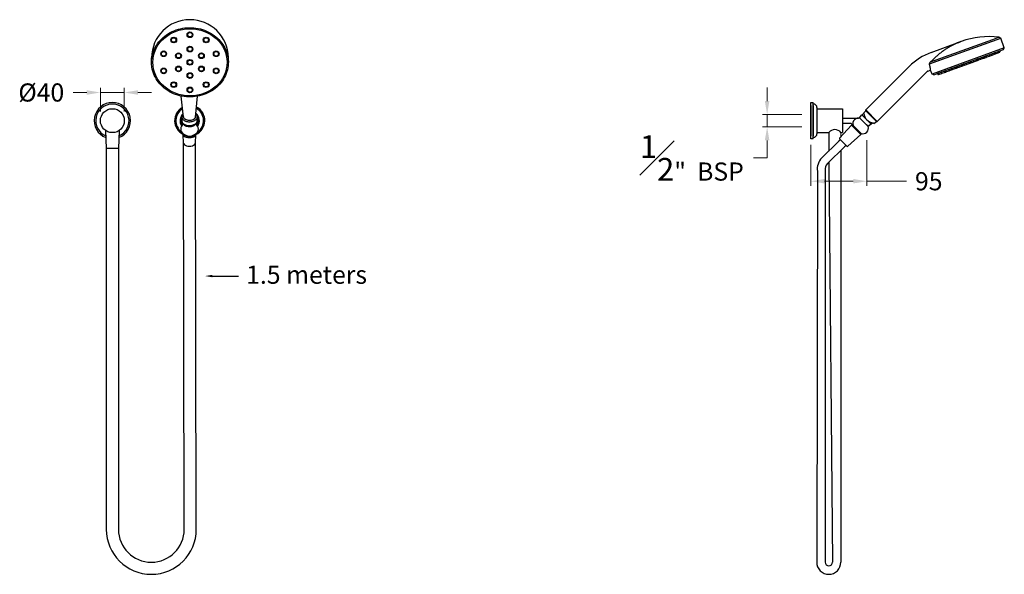
# Model space of a CAD drawing. Units: millimetres. Extents: x -1810 to 796, y 15150 to 17292.
# Drawn here: x -1810 to -183, y 15150 to 16066 of the extents above; entities that cross this region are included whole.
import ezdxf

# ---------------------------------------------------------------- set-up
doc = ezdxf.new("R2010")
doc.units = ezdxf.units.MM
doc.layers.add('Drawing Circle', color=7, linetype='Continuous', lineweight=30)
doc.styles.add('MANROPE', font='Montserrat-Regular.ttf', dxfattribs={"height": 12})
doc.styles.get("Standard").update_dxf_attribs({"font": 'arial.ttf'})
doc.dimstyles.new('800', dxfattribs={"dimtxt": 20, "dimasz": 20, "dimexe": 1.25, "dimexo": 20, "dimgap": 2, "dimtad": 0, "dimtih": 1, "dimtoh": 1, "dimtxsty": 'Standard', "dimcen": 0, "dimadec": 0, "dimazin": 0, "dimtfac": 1, "dimtmove": 0, "dimatfit": 3, "dimfxl": 0, "dimlwd": 9, "dimlwe": 9, "dimarcsym": 0})

# ---------------------------------------------------------------- blocks, each defined once
blk = doc.blocks.new('*D27')
at = {"color": 0, "lineweight": 9, "transparency": 16777216}
for p, q in [((-575.2, 15931.9), (-575.2, 15954.4)), ((-517.9, 15909.4), (-582.7, 15909.4)), ((-575.2, 15909.4), (-575.2, 15889.4)), ((-517.9, 15889.4), (-582.7, 15889.4)), ((-575.2, 15866.9), (-575.2, 15837.8)), ((-575.2, 15837.8), (-597.7, 15837.8))]:
    blk.add_line(p, q, dxfattribs=at)
at = {"color": 0, "transparency": 16777216}
for points in [[(-579, 15931.9), (-571.5, 15931.9), (-575.2, 15909.4)], [(-579, 15866.9), (-571.5, 15866.9), (-575.2, 15889.4)]]:
    blk.add_solid(points, dxfattribs=at)
at = {"layer": 'Defpoints', "color": 0, "transparency": 16777216}
for p in [(-575.2, 15909.4), (-502.9, 15909.4), (-502.9, 15889.4)]:
    blk.add_point(p, dxfattribs=at)
at = {"color": 0, "transparency": 16777216, "insert": (-699.6, 15837.8), "char_height": 22.5, "width": 323.15, "attachment_point": 5}
blk.add_mtext('{\\H1.66667x;\\S1#2;\\H0.8x;"  BSP}', dxfattribs=at)
blk = doc.blocks.new('*D28')
at = {"color": 0, "lineweight": 9, "transparency": 16777216}
for p, q in [((-1699.2, 15946), (-1721.7, 15946)), ((-1676.7, 15914.4), (-1676.7, 15953.5)), ((-1637.2, 15946), (-1676.7, 15946)), ((-1637.2, 15914.4), (-1637.2, 15953.5)), ((-1614.7, 15946), (-1592.2, 15946))]:
    blk.add_line(p, q, dxfattribs=at)
at = {"color": 0, "transparency": 16777216}
for points in [[(-1699.2, 15949.7), (-1699.2, 15942.2), (-1676.7, 15946)], [(-1614.7, 15949.7), (-1614.7, 15942.2), (-1637.2, 15946)]]:
    blk.add_solid(points, dxfattribs=at)
at = {"layer": 'Defpoints', "color": 0, "transparency": 16777216}
for p in [(-1676.7, 15946), (-1676.7, 15899.4), (-1637.2, 15899.4)]:
    blk.add_point(p, dxfattribs=at)
at = {"color": 0, "transparency": 16777216, "insert": (-1774.4, 15946), "char_height": 22.5, "attachment_point": 5}
blk.add_mtext('{\\H1.33333x;%%C40}', dxfattribs=at)
blk = doc.blocks.new('*D30')
at = {"color": 0, "lineweight": 9, "transparency": 16777216}
for p, q in [((-410.5, 15867.1), (-410.5, 15791.8)), ((-502.9, 15859.4), (-502.9, 15791.8)), ((-480.4, 15799.3), (-433, 15799.3)), ((-410.5, 15799.3), (-344.8, 15799.3))]:
    blk.add_line(p, q, dxfattribs=at)
at = {"color": 0, "transparency": 16777216}
for points in [[(-480.4, 15803.1), (-480.4, 15795.6), (-502.9, 15799.3)], [(-433, 15803.1), (-433, 15795.6), (-410.5, 15799.3)]]:
    blk.add_solid(points, dxfattribs=at)
at = {"layer": 'Defpoints', "color": 0, "transparency": 16777216}
for p in [(-410.5, 15882.1), (-502.9, 15874.4), (-502.9, 15799.3)]:
    blk.add_point(p, dxfattribs=at)
at = {"color": 0, "transparency": 16777216, "insert": (-308.2, 15799.3), "char_height": 22.5, "width": 15.054, "attachment_point": 5}
blk.add_mtext('{\\H1.33333x;95}', dxfattribs=at)

msp = doc.modelspace()

# ---------------------------------------------------------------- linework, layer by layer
for p, q in [((-307.2, 15993.103), (-189.302, 16036.014)), ((-304.147, 16012.187), (-261.183, 16027.824)), ((-302.327, 15994.877), (-189.302, 16036.014)), ((-274.069, 16023.134), (-261.183, 16027.824)), ((-231.87, 16022.818), (-267.469, 16009.861)), ((-231.87, 16022.818), (-267.469, 16009.861)), ((-203.069, 16033.301), (-231.87, 16022.818)), ((-203.069, 16033.301), (-231.87, 16022.818)), ((-192.069, 16037.304), (-203.069, 16033.301)), ((-192.069, 16037.304), (-203.069, 16033.301)), ((-192.069, 16037.304), (-189.302, 16036.014)), ((-192.069, 16037.304), (-189.302, 16036.014)), ((-183.396, 16019.789), (-189.302, 16036.014)), ((-183.396, 16019.789), (-189.302, 16036.014)), ((-183.396, 16019.789), (-302.654, 15976.383)), ((-183.396, 16019.789), (-302.654, 15976.383)), ((-299.888, 15975.093), (-184.686, 16017.023)), ((-299.888, 15975.093), (-184.686, 16017.023)), ((-267.469, 16009.861), (-296.269, 15999.379)), ((-267.469, 16009.861), (-296.269, 15999.379)), ((-207.975, 16007.972), (-207.606, 16006.958)), ((-207.975, 16007.972), (-207.606, 16006.958)), ((-207.936, 16007.986), (-207.567, 16006.972)), ((-207.936, 16007.986), (-207.567, 16006.972)), ((-207.928, 16006.266), (-207.889, 16006.281)), ((-207.928, 16006.266), (-207.889, 16006.281)), ((-207.72, 16008.065), (-207.351, 16007.051)), ((-207.72, 16008.065), (-207.351, 16007.051)), ((-206.659, 16006.728), (-203.722, 16007.797)), ((-206.659, 16006.728), (-203.722, 16007.797)), ((-204.783, 16009.134), (-204.414, 16008.12)), ((-204.783, 16009.134), (-204.414, 16008.12)), ((-203.722, 16007.797), (-199.666, 16009.274)), ((-203.722, 16007.797), (-199.666, 16009.274)), ((-199.712, 16010.979), (-199.343, 16009.965)), ((-199.712, 16010.979), (-199.343, 16009.965)), ((-199.482, 16011.063), (-199.112, 16010.049)), ((-199.482, 16011.063), (-199.112, 16010.049)), ((-199.025, 16011.23), (-198.656, 16010.216)), ((-199.025, 16011.23), (-198.656, 16010.216)), ((-198.421, 16009.727), (-197.964, 16009.893)), ((-198.421, 16009.727), (-197.964, 16009.893)), ((-197.964, 16009.893), (-193.908, 16011.369)), ((-197.964, 16009.893), (-193.908, 16011.369)), ((-193.954, 16013.075), (-193.585, 16012.061)), ((-193.954, 16013.075), (-193.585, 16012.061)), ((-193.908, 16011.369), (-191.015, 16012.422)), ((-193.908, 16011.369), (-191.015, 16012.422)), ((-191.062, 16014.128), (-190.693, 16013.114)), ((-191.062, 16014.128), (-190.693, 16013.114)), ((-184.686, 16017.023), (-183.396, 16019.789)), ((-184.686, 16017.023), (-183.396, 16019.789)), ((-1592.248, 15995.86), (-1592.248, 16003.515)), ((-1465.326, 15995.86), (-1465.326, 16003.969)), ((-296.269, 15999.379), (-305.779, 15995.917)), ((-305.775, 15995.919), (-305.779, 15995.917)), ((-296.269, 15999.379), (-298.715, 15998.488)), ((-254.061, 15991.198), (-253.692, 15990.184)), ((-254.061, 15991.198), (-253.692, 15990.184)), ((-254.015, 15989.492), (-251.797, 15990.299)), ((-254.015, 15989.492), (-251.797, 15990.299)), ((-251.844, 15992.005), (-251.475, 15990.991)), ((-251.844, 15992.005), (-251.475, 15990.991)), ((-251.797, 15990.299), (-251.289, 15990.484)), ((-251.797, 15990.299), (-251.289, 15990.484)), ((-251.335, 15992.19), (-250.966, 15991.176)), ((-251.335, 15992.19), (-250.966, 15991.176)), ((-249.88, 15992.72), (-249.511, 15991.706)), ((-249.88, 15992.72), (-249.511, 15991.706)), ((-248.819, 15991.383), (-246.023, 15992.401)), ((-248.819, 15991.383), (-246.023, 15992.401)), ((-247.084, 15993.738), (-246.714, 15992.724)), ((-247.084, 15993.738), (-246.714, 15992.724)), ((-246.023, 15992.401), (-241.966, 15993.877)), ((-246.023, 15992.401), (-241.966, 15993.877)), ((-242.013, 15995.583), (-241.644, 15994.569)), ((-242.013, 15995.583), (-241.644, 15994.569)), ((-241.966, 15993.877), (-239.788, 15994.67)), ((-241.966, 15993.877), (-239.788, 15994.67)), ((-239.835, 15996.376), (-239.466, 15995.362)), ((-239.835, 15996.376), (-239.466, 15995.362)), ((-239.788, 15994.67), (-239.253, 15994.865)), ((-239.788, 15994.67), (-239.253, 15994.865)), ((-239.498, 15996.498), (-239.129, 15995.484)), ((-239.498, 15996.498), (-239.129, 15995.484)), ((-238.438, 15995.162), (-236.721, 15995.787)), ((-238.438, 15995.162), (-236.721, 15995.787)), ((-237.781, 15997.123), (-237.412, 15996.109)), ((-237.781, 15997.123), (-237.412, 15996.109)), ((-236.721, 15995.787), (-233.821, 15996.842)), ((-236.721, 15995.787), (-233.821, 15996.842)), ((-234.882, 15998.179), (-234.513, 15997.165)), ((-234.882, 15998.179), (-234.513, 15997.165)), ((-233.821, 15996.842), (-229.765, 15998.319)), ((-233.821, 15996.842), (-229.765, 15998.319)), ((-229.811, 16000.024), (-229.442, 15999.01)), ((-229.811, 16000.024), (-229.442, 15999.01)), ((-229.765, 15998.319), (-227.753, 15999.051)), ((-229.765, 15998.319), (-227.753, 15999.051)), ((-227.799, 16000.756), (-227.43, 15999.742)), ((-227.799, 16000.756), (-227.43, 15999.742)), ((-227.753, 15999.051), (-226.066, 15999.665)), ((-227.753, 15999.051), (-226.066, 15999.665)), ((-226.868, 16001.095), (-226.499, 16000.081)), ((-226.868, 16001.095), (-226.499, 16000.081)), ((-226.066, 15999.665), (-225.808, 15999.759)), ((-226.066, 15999.665), (-225.808, 15999.759)), ((-225.808, 15999.759), (-222.232, 16001.06)), ((-225.808, 15999.759), (-222.232, 16001.06)), ((-223.293, 16002.397), (-222.924, 16001.383)), ((-223.293, 16002.397), (-222.924, 16001.383)), ((-222.232, 16001.06), (-218.176, 16002.536)), ((-222.232, 16001.06), (-218.176, 16002.536)), ((-218.223, 16004.242), (-217.853, 16003.228)), ((-218.223, 16004.242), (-217.853, 16003.228)), ((-218.176, 16002.536), (-216.87, 16003.012)), ((-218.176, 16002.536), (-216.87, 16003.012)), ((-216.916, 16004.718), (-216.547, 16003.704)), ((-216.916, 16004.718), (-216.547, 16003.704)), ((-216.87, 16003.012), (-213.911, 16004.089)), ((-216.87, 16003.012), (-213.911, 16004.089)), ((-213.957, 16005.795), (-213.588, 16004.78)), ((-213.957, 16005.795), (-213.588, 16004.78)), ((-213.911, 16004.089), (-212.26, 16004.69)), ((-213.911, 16004.089), (-212.26, 16004.69)), ((-213.321, 16006.026), (-212.951, 16005.012)), ((-213.321, 16006.026), (-212.951, 16005.012)), ((-213.045, 16006.126), (-212.676, 16005.112)), ((-213.045, 16006.126), (-212.676, 16005.112)), ((-212.26, 16004.69), (-211.985, 16004.79)), ((-212.26, 16004.69), (-211.985, 16004.79)), ((-211.985, 16004.79), (-207.928, 16006.266)), ((-211.985, 16004.79), (-207.928, 16006.266)), ((-412.29, 15917.294), (-340.656, 15988.928)), ((-412.29, 15917.294), (-340.656, 15988.928)), ((-393.213, 15898.216), (-310.288, 15981.141)), ((-393.213, 15898.216), (-310.288, 15981.141)), ((-309.519, 15981.521), (-305.107, 15983.126)), ((-309.519, 15981.521), (-305.107, 15983.126)), ((-309.519, 15981.521), (-305.107, 15983.126)), ((-309.519, 15981.521), (-305.107, 15983.126)), ((-302.654, 15976.383), (-305.109, 15983.126)), ((-302.654, 15976.383), (-305.109, 15983.126)), ((-299.888, 15975.093), (-302.654, 15976.383)), ((-299.888, 15975.093), (-302.654, 15976.383)), ((-293.45, 15976.861), (-293.081, 15975.847)), ((-293.45, 15976.861), (-293.081, 15975.847)), ((-292.39, 15975.525), (-290.702, 15976.139)), ((-292.39, 15975.525), (-290.702, 15976.139)), ((-291.763, 15977.476), (-291.394, 15976.462)), ((-291.763, 15977.476), (-291.394, 15976.462)), ((-290.702, 15976.139), (-286.646, 15977.616)), ((-290.702, 15976.139), (-286.646, 15977.616)), ((-287.114, 15979.168), (-286.745, 15978.154)), ((-287.114, 15979.168), (-286.745, 15978.154)), ((-286.646, 15977.616), (-286.053, 15977.831)), ((-286.646, 15977.616), (-286.053, 15977.831)), ((-286.053, 15977.831), (-281.997, 15979.308)), ((-286.053, 15977.831), (-281.997, 15979.308)), ((-282.043, 15981.013), (-281.674, 15979.999)), ((-282.043, 15981.013), (-281.674, 15979.999)), ((-281.997, 15979.308), (-280.66, 15979.794)), ((-281.997, 15979.308), (-280.66, 15979.794)), ((-281.721, 15981.131), (-281.352, 15980.117)), ((-281.721, 15981.131), (-281.352, 15980.117)), ((-280.66, 15979.794), (-278.735, 15980.495)), ((-280.66, 15979.794), (-278.735, 15980.495)), ((-279.796, 15981.831), (-279.427, 15980.817)), ((-279.796, 15981.831), (-279.427, 15980.817)), ((-278.735, 15980.495), (-274.679, 15981.971)), ((-278.735, 15980.495), (-274.679, 15981.971)), ((-274.725, 15983.677), (-274.356, 15982.663)), ((-274.725, 15983.677), (-274.356, 15982.663)), ((-274.679, 15981.971), (-271.152, 15983.255)), ((-274.679, 15981.971), (-271.152, 15983.255)), ((-271.199, 15984.96), (-270.83, 15983.946)), ((-271.199, 15984.96), (-270.83, 15983.946)), ((-271.152, 15983.255), (-269.208, 15983.962)), ((-271.152, 15983.255), (-269.208, 15983.962)), ((-270.269, 15985.299), (-269.9, 15984.285)), ((-270.269, 15985.299), (-269.9, 15984.285)), ((-269.208, 15983.962), (-265.152, 15985.439)), ((-269.208, 15983.962), (-265.152, 15985.439)), ((-265.199, 15987.144), (-264.829, 15986.13)), ((-265.199, 15987.144), (-264.829, 15986.13)), ((-265.152, 15985.439), (-262.605, 15986.366)), ((-265.152, 15985.439), (-262.605, 15986.366)), ((-262.651, 15988.071), (-262.282, 15987.057)), ((-262.651, 15988.071), (-262.282, 15987.057)), ((-262.605, 15986.366), (-261.695, 15986.697)), ((-262.605, 15986.366), (-261.695, 15986.697)), ((-261.742, 15988.403), (-261.373, 15987.388)), ((-261.742, 15988.403), (-261.373, 15987.388)), ((-261.269, 15988.574), (-260.9, 15987.56)), ((-261.269, 15988.574), (-260.9, 15987.56)), ((-261.072, 15988.646), (-260.703, 15987.632)), ((-261.072, 15988.646), (-260.703, 15987.632)), ((-260.209, 15987.238), (-260.011, 15987.31)), ((-260.209, 15987.238), (-260.011, 15987.31)), ((-260.011, 15987.31), (-258.071, 15988.016)), ((-260.011, 15987.31), (-258.071, 15988.016)), ((-259.132, 15989.352), (-258.763, 15988.338)), ((-259.132, 15989.352), (-258.763, 15988.338)), ((-258.071, 15988.016), (-254.015, 15989.492)), ((-258.071, 15988.016), (-254.015, 15989.492)), ((-1539.548, 15905.155), (-1543.035, 15940.027)), ((-1519.548, 15905.155), (-1516.091, 15939.723)), ((-502.857, 15929.443), (-499.357, 15929.443)), ((-502.857, 15869.443), (-502.857, 15929.443)), ((-499.357, 15869.443), (-499.357, 15929.443)), ((-499.357, 15926.943), (-498.857, 15926.943)), ((-393.213, 15898.216), (-355.873, 15935.557)), ((-1539.548, 15905.155), (-1540.148, 15911.155)), ((-1519.548, 15905.155), (-1518.948, 15911.155)), ((-502.857, 15924.443), (-502.857, 15874.443)), ((-502.857, 15909.443), (-502.857, 15889.443)), ((-499.357, 15924.443), (-499.357, 15874.443)), ((-499.357, 15876.514), (-499.357, 15922.371)), ((-492.857, 15920.943), (-492.857, 15877.943)), ((-422.583, 15904.253), (-418.765, 15908.92)), ((-422.583, 15904.253), (-418.765, 15908.92)), ((-422.583, 15904.253), (-418.765, 15908.92)), ((-422.583, 15904.253), (-418.765, 15908.92)), ((-418.765, 15908.92), (-411.269, 15901.424)), ((-418.765, 15908.92), (-411.269, 15901.424)), ((-418.591, 15908.746), (-412.252, 15915.729)), ((-415.922, 15911.734), (-415.71, 15911.522)), ((-393.213, 15898.216), (-412.29, 15917.294)), ((-412.29, 15915.767), (-412.29, 15917.294)), ((-393.213, 15898.216), (-412.29, 15917.294)), ((-412.29, 15915.767), (-412.29, 15917.294)), ((-412.29, 15915.767), (-394.739, 15898.216)), ((-412.29, 15915.767), (-394.739, 15898.216)), ((-1542.282, 15905.741), (-1542.282, 15899.547)), ((-1516.814, 15905.741), (-1516.814, 15899.547)), ((-422.583, 15904.253), (-415.512, 15897.182)), ((-422.583, 15904.253), (-415.512, 15897.182)), ((-408.441, 15890.111), (-415.512, 15897.182)), ((-408.441, 15890.111), (-415.512, 15897.182)), ((-403.774, 15893.929), (-411.269, 15901.424)), ((-403.774, 15893.929), (-411.269, 15901.424)), ((-408.441, 15890.111), (-401.293, 15895.959)), ((-408.441, 15890.111), (-403.774, 15893.929)), ((-408.441, 15890.111), (-403.774, 15893.929)), ((-399.97, 15895.781), (-398.795, 15894.607)), ((-399.97, 15895.781), (-399.757, 15895.569)), ((-398.822, 15894.582), (-394.777, 15898.254)), ((-394.739, 15898.216), (-393.213, 15898.216)), ((-394.739, 15898.216), (-393.213, 15898.216)), ((-1668.373, 15883.34), (-1666.938, 15853.443)), ((-1645.502, 15883.34), (-1646.938, 15853.443)), ((-1539.003, 15877.389), (-1540.002, 15876.6)), ((-1539.247, 15862.014), (-1540.002, 15876.6)), ((-1520.093, 15877.232), (-1519.094, 15876.6)), ((-1519.848, 15862.014), (-1519.094, 15876.6)), ((-473.357, 15879.693), (-473.357, 15849.029)), ((-455.463, 15870.665), (-436.018, 15892.232)), ((-442.028, 15857.23), (-420.462, 15876.676)), ((-436.018, 15892.232), (-428.24, 15884.454)), ((-433.367, 15891.937), (-436.018, 15892.232)), ((-420.462, 15876.676), (-428.24, 15884.454)), ((-420.727, 15879.062), (-420.462, 15876.676)), ((-499.357, 15869.443), (-502.857, 15869.443)), ((-499.357, 15871.943), (-498.857, 15871.943)), ((-454.049, 15867.837), (-456.524, 15865.362)), ((-455.463, 15869.251), (-449.453, 15863.241)), ((-443.443, 15857.23), (-449.453, 15863.241)), ((-1646.938, 15853.443), (-1666.938, 15853.443)), ((-453.357, 15850.323), (-453.357, 15169.584)), ((-444.857, 15858.644), (-447.332, 15856.169)), ((-473.357, 15830.918), (-467.296, 15169.584))]:
    msp.add_line(p, q)
at = {"color": 7}
for p, q in [((-492.857, 15919.193), (-450.857, 15919.193)), ((-492.857, 15919.193), (-492.857, 15879.693)), ((-450.857, 15919.193), (-450.857, 15879.693)), ((-450.857, 15903.693), (-424.04, 15903.693)), ((-450.857, 15895.193), (-436.857, 15895.193)), ((-436.857, 15895.193), (-419.887, 15878.222)), ((-421.602, 15903.272), (-408.22, 15889.889)), ((-421.602, 15903.272), (-408.22, 15889.889)), ((-492.857, 15879.693), (-473.357, 15879.693)), ((-492.857, 15879.693), (-473.357, 15879.693)), ((-453.357, 15879.693), (-450.857, 15879.693))]:
    msp.add_line(p, q, dxfattribs=at)
at = {"flags": 128}
for points in [[(-269.033, 16024.096), (-269.415, 16023.897), (-269.797, 16023.696), (-270.18, 16023.493), (-270.561, 16023.289), (-270.943, 16023.083), (-271.324, 16022.876), (-271.704, 16022.667), (-272.083, 16022.458), (-272.46, 16022.247), (-272.836, 16022.036), (-273.21, 16021.824), (-273.583, 16021.612), (-273.953, 16021.399), (-274.32, 16021.186), (-274.686, 16020.973), (-275.048, 16020.759), (-275.407, 16020.546), (-275.763, 16020.333), (-276.116, 16020.121), (-276.47, 16019.906), (-276.824, 16019.689), (-277.18, 16019.47), (-277.537, 16019.249), (-278.652, 16018.551)], [(-269.033, 16024.096), (-269.415, 16023.897), (-269.797, 16023.696), (-270.18, 16023.493), (-270.561, 16023.289), (-270.943, 16023.083), (-271.324, 16022.876), (-271.704, 16022.667), (-272.083, 16022.458), (-272.46, 16022.247), (-272.836, 16022.036), (-273.21, 16021.824), (-273.583, 16021.612), (-273.953, 16021.399), (-274.32, 16021.186), (-274.686, 16020.973), (-275.048, 16020.759), (-275.407, 16020.546), (-275.763, 16020.333), (-276.116, 16020.121), (-276.47, 16019.906), (-276.824, 16019.689), (-277.18, 16019.47), (-277.537, 16019.249), (-277.895, 16019.025)], [(-261.183, 16027.824), (-261.257, 16027.791), (-261.46, 16027.702), (-261.728, 16027.585), (-262.036, 16027.449), (-262.364, 16027.304), (-262.698, 16027.155), (-263.025, 16027.008), (-263.35, 16026.861), (-263.681, 16026.709), (-264.018, 16026.554), (-264.36, 16026.396), (-264.706, 16026.234), (-265.056, 16026.069), (-265.409, 16025.901), (-265.765, 16025.73), (-266.123, 16025.557), (-266.484, 16025.381), (-266.845, 16025.203), (-267.209, 16025.023), (-267.573, 16024.841), (-267.938, 16024.657), (-268.303, 16024.472), (-268.668, 16024.284), (-269.033, 16024.096)], [(-261.183, 16027.824), (-261.257, 16027.791), (-261.46, 16027.702), (-261.728, 16027.585), (-262.036, 16027.449), (-262.364, 16027.304), (-262.698, 16027.155), (-263.025, 16027.008), (-263.35, 16026.861), (-263.681, 16026.709), (-264.018, 16026.554), (-264.36, 16026.396), (-264.706, 16026.234), (-265.056, 16026.069), (-265.409, 16025.901), (-265.765, 16025.73), (-266.123, 16025.557), (-266.484, 16025.381), (-266.845, 16025.203), (-267.209, 16025.023), (-267.573, 16024.841), (-267.938, 16024.657), (-268.303, 16024.472), (-268.668, 16024.284), (-269.033, 16024.096)], [(-277.895, 16019.025), (-279.126, 16018.242), (-280.363, 16017.437), (-281.602, 16016.609), (-282.842, 16015.76), (-284.082, 16014.89), (-285.32, 16014), (-286.554, 16013.092), (-287.783, 16012.166), (-289.006, 16011.223), (-290.22, 16010.265), (-291.426, 16009.292), (-292.62, 16008.305), (-293.804, 16007.307), (-294.974, 16006.298), (-296.13, 16005.28), (-297.271, 16004.255), (-298.395, 16003.224), (-299.502, 16002.188), (-300.59, 16001.149), (-301.659, 16000.11), (-302.707, 15999.071), (-303.734, 15998.034), (-304.752, 15996.989), (-305.775, 15995.919)], [(-307.2, 15993.103), (-307.14, 15993.219), (-307.08, 15993.336), (-307.021, 15993.452), (-306.961, 15993.568), (-306.902, 15993.685), (-306.842, 15993.802), (-306.783, 15993.918), (-306.723, 15994.035), (-306.664, 15994.152), (-306.604, 15994.27), (-306.545, 15994.387), (-306.486, 15994.504), (-306.427, 15994.622), (-306.367, 15994.739), (-306.308, 15994.857), (-306.249, 15994.974), (-306.19, 15995.092), (-306.131, 15995.21), (-306.072, 15995.328), (-306.014, 15995.445), (-305.955, 15995.563), (-305.896, 15995.681), (-305.838, 15995.799), (-305.779, 15995.917)], [(-305.107, 15983.126), (-305.106, 15983.148), (-305.109, 15983.21), (-305.119, 15983.313), (-305.135, 15983.456), (-305.157, 15983.64), (-305.186, 15983.864), (-305.222, 15984.129), (-305.265, 15984.434), (-305.317, 15984.777), (-305.375, 15985.154), (-305.442, 15985.562), (-305.516, 15985.997), (-305.599, 15986.458), (-305.688, 15986.939), (-305.787, 15987.442), (-305.896, 15987.978), (-306.017, 15988.544), (-306.15, 15989.138), (-306.295, 15989.756), (-306.452, 15990.395), (-306.621, 15991.053), (-306.803, 15991.726), (-306.996, 15992.411), (-307.2, 15993.103)]]:
    msp.add_lwpolyline(points, dxfattribs=at)
for points in [[(-277.895, 16019.025), (-278.674, 16018.53)], [(-305.107, 15983.126), (-305.106, 15983.148), (-305.109, 15983.21), (-305.119, 15983.313), (-305.135, 15983.456), (-305.157, 15983.64), (-305.186, 15983.864), (-305.222, 15984.129), (-305.265, 15984.434), (-305.317, 15984.777), (-305.375, 15985.154), (-305.442, 15985.562), (-305.516, 15985.997), (-305.599, 15986.458), (-305.688, 15986.939), (-305.787, 15987.442), (-305.896, 15987.978), (-306.017, 15988.544), (-306.15, 15989.138), (-306.295, 15989.756), (-306.452, 15990.395), (-306.525, 15990.679)], [(-1491.581, 15642.566), (-1448.302, 15642.453)]]:
    msp.add_lwpolyline(points)
for points in [[(-1666.938, 15853.443), (-1666.938, 15223.938, 1), (-1518.23, 15223.938), (-1519.848, 15862.014)], [(-1646.938, 15853.443), (-1646.938, 15223.938, 0.99979706), (-1538.23, 15223.916), (-1539.248, 15862.024)], [(-456.524, 15865.362), (-484.78, 15837.947, 0.24161658), (-492.257, 15815.856), (-493.357, 15169.584)], [(-447.473, 15856.033), (-475.729, 15828.618, 0.25843603), (-479.258, 15816.989), (-479.258, 15169.584)]]:
    msp.add_lwpolyline(points, format="xyb")
for centre, radius in [((-1528.787, 16041.489), 4.718), ((-1528.787, 16041.489), 3.718), ((-1555.607, 16032.775), 4.718), ((-1555.607, 16032.775), 3.718), ((-1501.967, 16032.775), 4.718), ((-1501.967, 16032.775), 3.718), ((-1572.183, 16009.96), 4.718), ((-1572.183, 16009.96), 3.718), ((-1547.708, 16006.784), 4.718), ((-1547.708, 16006.784), 3.718), ((-1528.787, 16017.708), 4.718), ((-1528.787, 16017.708), 3.718), ((-1509.866, 16006.784), 4.718), ((-1509.866, 16006.784), 3.718), ((-1485.391, 16009.96), 4.718), ((-1485.391, 16009.96), 3.718), ((-1528.787, 15995.86), 4.718), ((-1528.787, 15995.86), 3.718), ((-1572.183, 15981.759), 4.718), ((-1572.183, 15981.759), 3.718), ((-1547.708, 15984.935), 4.718), ((-1547.708, 15984.935), 3.718), ((-1528.787, 15974.011), 4.718), ((-1528.787, 15974.011), 3.718), ((-1509.866, 15984.935), 4.718), ((-1509.866, 15984.935), 3.718), ((-1485.391, 15981.759), 4.718), ((-1485.391, 15981.759), 3.718), ((-1555.607, 15958.945), 4.718), ((-1555.607, 15958.945), 3.718), ((-1501.967, 15958.945), 4.718), ((-1501.967, 15958.945), 3.718), ((-1528.787, 15950.23), 4.718), ((-1528.787, 15950.23), 3.718), ((-1656.938, 15899.443), 19.75)]:
    msp.add_circle(centre, radius)
for centre, radius, start, end in [((-1528.784, 16002.884), 63.467, 0.979737, 179.430578), ((-209.486, 15905.452), 132.845, 109.993163, 112.907543), ((-209.486, 15905.452), 132.845, 109.993163, 112.907543), ((-209.456, 15905.463), 132.845, 109.982101, 110.071597), ((-209.456, 15905.463), 132.845, 109.982101, 110.071597), ((-209.378, 15905.491), 132.845, 109.977875, 110.027348), ((-209.378, 15905.491), 132.845, 109.977875, 110.027348), ((-209.282, 15905.527), 132.845, 109.972652, 110.022125), ((-209.282, 15905.527), 132.845, 109.972652, 110.022125), ((-209.204, 15905.555), 132.845, 109.928403, 110.017899), ((-209.204, 15905.555), 132.845, 109.928403, 110.017899), ((-209.174, 15905.566), 132.845, 82.601775, 110.006837), ((-209.174, 15905.566), 132.845, 82.601775, 110.006837), ((-269.945, 15918.217), 100, 110, 135), ((-213.828, 16005.842), 0.54, 20, 110), ((-213.828, 16005.842), 0.54, 20, 110), ((-213.45, 16005.979), 0.54, 131.83522, 200), ((-213.45, 16005.979), 0.54, 131.83522, 200), ((-213.552, 16005.942), 0.54, 20, 110), ((-213.552, 16005.942), 0.54, 20, 110), ((-207.468, 16008.157), 0.54, 110, 200), ((-207.468, 16008.157), 0.54, 110, 200), ((-208.227, 16007.88), 0.54, 20, 61.529979), ((-208.227, 16007.88), 0.54, 20, 61.529979), ((-207.429, 16008.171), 0.54, 161.930328, 200), ((-207.429, 16008.171), 0.54, 161.930328, 200), ((-208.113, 16006.773), 0.54, 290, 20), ((-208.113, 16006.773), 0.54, 290, 20), ((-208.074, 16006.788), 0.54, 290, 20), ((-208.074, 16006.788), 0.54, 290, 20), ((-206.844, 16007.235), 0.54, 200, 290), ((-206.844, 16007.235), 0.54, 200, 290), ((-205.29, 16008.949), 0.54, 20, 110), ((-205.29, 16008.949), 0.54, 20, 110), ((-203.907, 16008.304), 0.54, 200, 290), ((-203.907, 16008.304), 0.54, 200, 290), ((-199.205, 16011.164), 0.54, 110, 200), ((-199.205, 16011.164), 0.54, 110, 200), ((-199.989, 16010.879), 0.54, 20, 59.439199), ((-199.989, 16010.879), 0.54, 20, 59.439199), ((-199.85, 16009.781), 0.54, 290, 20), ((-199.85, 16009.781), 0.54, 290, 20), ((-199.532, 16011.045), 0.54, 20, 91.229733), ((-199.532, 16011.045), 0.54, 20, 91.229733), ((-198.605, 16010.234), 0.54, 200, 290), ((-198.605, 16010.234), 0.54, 200, 290), ((-198.149, 16010.4), 0.54, 200, 290), ((-198.149, 16010.4), 0.54, 200, 290), ((-193.447, 16013.26), 0.54, 110, 200), ((-193.447, 16013.26), 0.54, 110, 200), ((-194.092, 16011.876), 0.54, 290, 20), ((-194.092, 16011.876), 0.54, 290, 20), ((-190.555, 16014.312), 0.54, 110, 200), ((-190.555, 16014.312), 0.54, 110, 200), ((-191.2, 16012.929), 0.54, 290, 20), ((-191.2, 16012.929), 0.54, 290, 20), ((-253.554, 15991.383), 0.54, 110, 200), ((-253.554, 15991.383), 0.54, 110, 200), ((-254.199, 15989.999), 0.54, 290, 20), ((-254.199, 15989.999), 0.54, 290, 20), ((-251.337, 15992.19), 0.54, 110, 200), ((-251.337, 15992.19), 0.54, 110, 200), ((-251.982, 15990.806), 0.54, 290, 20), ((-251.982, 15990.806), 0.54, 290, 20), ((-250.828, 15992.375), 0.54, 110, 200), ((-250.828, 15992.375), 0.54, 110, 200), ((-251.473, 15990.991), 0.54, 290, 20), ((-251.473, 15990.991), 0.54, 290, 20), ((-250.387, 15992.535), 0.54, 20, 110), ((-250.387, 15992.535), 0.54, 20, 110), ((-249.004, 15991.89), 0.54, 200, 290), ((-249.004, 15991.89), 0.54, 200, 290), ((-247.591, 15993.553), 0.54, 20, 110), ((-247.591, 15993.553), 0.54, 20, 110), ((-246.207, 15992.908), 0.54, 200, 290), ((-246.207, 15992.908), 0.54, 200, 290), ((-241.506, 15995.768), 0.54, 110, 200), ((-241.506, 15995.768), 0.54, 110, 200), ((-242.151, 15994.384), 0.54, 290, 20), ((-242.151, 15994.384), 0.54, 290, 20), ((-239.328, 15996.561), 0.54, 110, 200), ((-239.328, 15996.561), 0.54, 110, 200), ((-240.006, 15996.314), 0.54, 20, 68.058753), ((-240.006, 15996.314), 0.54, 20, 68.058753), ((-239.973, 15995.177), 0.54, 290, 20), ((-239.973, 15995.177), 0.54, 290, 20), ((-239.438, 15995.372), 0.54, 290, 343.547014), ((-239.438, 15995.372), 0.54, 290, 343.547014), ((-238.622, 15995.669), 0.54, 200, 290), ((-238.622, 15995.669), 0.54, 200, 290), ((-238.289, 15996.939), 0.54, 20, 110), ((-238.289, 15996.939), 0.54, 20, 110), ((-236.905, 15996.294), 0.54, 200, 290), ((-236.905, 15996.294), 0.54, 200, 290), ((-235.389, 15997.994), 0.54, 20, 110), ((-235.389, 15997.994), 0.54, 20, 110), ((-234.006, 15997.349), 0.54, 200, 290), ((-234.006, 15997.349), 0.54, 200, 290), ((-229.304, 16000.209), 0.54, 110, 200), ((-229.304, 16000.209), 0.54, 110, 200), ((-229.949, 15998.826), 0.54, 290, 20), ((-229.949, 15998.826), 0.54, 290, 20), ((-227.292, 16000.941), 0.54, 110, 200), ((-227.292, 16000.941), 0.54, 110, 200), ((-227.937, 15999.558), 0.54, 290, 20), ((-227.937, 15999.558), 0.54, 290, 20), ((-227.376, 16000.911), 0.54, 20, 105.302152), ((-227.376, 16000.911), 0.54, 20, 105.302152), ((-225.992, 16000.266), 0.54, 200, 290), ((-225.992, 16000.266), 0.54, 200, 290), ((-226.25, 16000.172), 0.54, 290, 304.72957), ((-226.25, 16000.172), 0.54, 290, 304.72957), ((-223.8, 16002.212), 0.54, 20, 110), ((-223.8, 16002.212), 0.54, 20, 110), ((-222.417, 16001.567), 0.54, 200, 290), ((-222.417, 16001.567), 0.54, 200, 290), ((-217.715, 16004.427), 0.54, 110, 200), ((-217.715, 16004.427), 0.54, 110, 200), ((-218.36, 16003.044), 0.54, 290, 20), ((-218.36, 16003.044), 0.54, 290, 20), ((-216.409, 16004.902), 0.54, 110, 200), ((-216.409, 16004.902), 0.54, 110, 200), ((-217.054, 16003.519), 0.54, 290, 20), ((-217.054, 16003.519), 0.54, 290, 20), ((-214.095, 16004.596), 0.54, 290, 20), ((-214.095, 16004.596), 0.54, 290, 20), ((-212.444, 16005.197), 0.54, 200, 290), ((-212.444, 16005.197), 0.54, 200, 290), ((-212.169, 16005.297), 0.54, 200, 290), ((-212.169, 16005.297), 0.54, 200, 290), ((-308.172, 15977.82), 3.938, 110, 135), ((-308.172, 15977.82), 3.938, 110, 135), ((-308.172, 15977.82), 3.938, 110, 135), ((-308.172, 15977.82), 3.938, 110, 122.5), ((-293.958, 15976.677), 0.54, 20, 110), ((-293.958, 15976.677), 0.54, 20, 110), ((-292.574, 15976.032), 0.54, 200, 290), ((-292.574, 15976.032), 0.54, 200, 290), ((-292.27, 15977.291), 0.54, 20, 110), ((-292.27, 15977.291), 0.54, 20, 110), ((-290.886, 15976.646), 0.54, 200, 290), ((-290.886, 15976.646), 0.54, 200, 290), ((-287.621, 15978.983), 0.54, 20, 110), ((-287.621, 15978.983), 0.54, 20, 110), ((-286.238, 15978.338), 0.54, 200, 290), ((-286.238, 15978.338), 0.54, 200, 290), ((-286.83, 15978.123), 0.54, 290, 325.750333), ((-286.83, 15978.123), 0.54, 290, 325.750333), ((-281.536, 15981.198), 0.54, 110, 200), ((-281.536, 15981.198), 0.54, 110, 200), ((-282.228, 15980.946), 0.54, 20, 66.981641), ((-282.228, 15980.946), 0.54, 20, 66.981641), ((-282.181, 15979.815), 0.54, 290, 20), ((-282.181, 15979.815), 0.54, 290, 20), ((-280.845, 15980.301), 0.54, 200, 290), ((-280.845, 15980.301), 0.54, 200, 290), ((-280.303, 15981.647), 0.54, 20, 110), ((-280.303, 15981.647), 0.54, 20, 110), ((-278.92, 15981.002), 0.54, 200, 290), ((-278.92, 15981.002), 0.54, 200, 290), ((-274.218, 15983.861), 0.54, 110, 200), ((-274.218, 15983.861), 0.54, 110, 200), ((-274.863, 15982.478), 0.54, 290, 20), ((-274.863, 15982.478), 0.54, 290, 20), ((-270.692, 15985.145), 0.54, 114.756075, 200), ((-270.692, 15985.145), 0.54, 114.756075, 200), ((-271.337, 15983.762), 0.54, 290, 20), ((-271.337, 15983.762), 0.54, 290, 20), ((-270.776, 15985.114), 0.54, 20, 110), ((-270.776, 15985.114), 0.54, 20, 110), ((-269.393, 15984.469), 0.54, 200, 290), ((-269.393, 15984.469), 0.54, 200, 290), ((-264.692, 15987.329), 0.54, 110, 200), ((-264.692, 15987.329), 0.54, 110, 200), ((-265.337, 15985.946), 0.54, 290, 20), ((-265.337, 15985.946), 0.54, 290, 20), ((-262.144, 15988.256), 0.54, 110, 200), ((-262.144, 15988.256), 0.54, 110, 200), ((-262.789, 15986.873), 0.54, 290, 20), ((-262.789, 15986.873), 0.54, 290, 20), ((-261.776, 15988.39), 0.54, 20, 110), ((-261.776, 15988.39), 0.54, 20, 110), ((-261.235, 15988.587), 0.54, 142.300012, 200), ((-261.235, 15988.587), 0.54, 142.300012, 200), ((-261.579, 15988.462), 0.54, 20, 110), ((-261.579, 15988.462), 0.54, 20, 110), ((-261.88, 15987.204), 0.54, 290, 20), ((-261.88, 15987.204), 0.54, 290, 20), ((-260.393, 15987.745), 0.54, 200, 290), ((-260.393, 15987.745), 0.54, 200, 290), ((-260.196, 15987.817), 0.54, 200, 290), ((-260.196, 15987.817), 0.54, 200, 290), ((-259.639, 15989.168), 0.54, 20, 110), ((-259.639, 15989.168), 0.54, 20, 110), ((-258.255, 15988.523), 0.54, 200, 290), ((-258.255, 15988.523), 0.54, 200, 290), ((-1656.938, 15899.443), 30, 291.235397, 248.764603), ((-1656.938, 15899.443), 27.5, 293.574639, 246.425361), ((-498.857, 15920.943), 6, 0, 90), ((-1529.152, 15899.443), 25, 118.730175, 244.919343), ((-1529.152, 15899.443), 22.928, 120.94868, 233.602047), ((-1529.152, 15899.443), 16, 133.373084, 213.272293), ((-1529.152, 15899.443), 15, 136.383728, 211.81954), ((-1529.152, 15899.443), 25, 293.717179, 63.219121), ((-1529.152, 15899.443), 15, 326.608427, 47.477628), ((-1529.152, 15899.443), 16, 325.178432, 50.113265), ((-1529.152, 15899.443), 22.928, 304.38024, 61.210493), ((-398.305, 15913.187), 17.485, 185.464238, 264.535762), ((-1529.152, 15899.443), 14, 158.385761, 210.668502), ((-1529.152, 15899.443), 12, 201.366353, 209.42986), ((-1529.152, 15899.443), 12, 328.853086, 348.190112), ((-1529.152, 15899.443), 14, 327.725403, 28.43563), ((-1529.461, 15888.574), 14.702, 229.533962, 309.545887), ((-498.857, 15877.943), 6, 270, 0), ((-463.357, 15872.193), 12.5, 36.869898, 143.130102), ((-454.756, 15869.958), 1, 135, 225), ((-442.736, 15857.937), 1, 225, 315), ((-473.357, 15169.584), 20, 180, 0), ((-473.277, 15169.584), 5.981, 180, 0)]:
    msp.add_arc(centre, radius, start, end)
at = {"color": 7}
for centre, radius, start, end in [((-1534.696, 15885.639), 9.306, 117.563194, 242.436806), ((-1523.8, 15885.561), 9.116, 293.995416, 66.004589), ((-424.391, 15894.393), 9.306, 72.563194, 197.436806), ((-417.098, 15887.101), 9.306, 252.563194, 17.436806), ((-417.098, 15887.101), 9.306, 252.563194, 17.436806)]:
    msp.add_arc(centre, radius, start, end, dxfattribs=at)
msp.add_ellipse((-1528.787, 15995.86), major_axis=(-61.297, 0), ratio=0.90630779)
at = {"extrusion": (0, 0, -1)}
msp.add_ellipse((-209.471, 15905.458), major_axis=(-45.436, 124.833), ratio=0.95105652, start_param=6.16104394, end_param=6.28199687, dxfattribs=at)
msp.add_ellipse((-209.471, 15905.458), major_axis=(-45.436, 124.833), ratio=0.95105652, start_param=6.16104394, end_param=6.28199687, dxfattribs=at)
for centre, major_axis, ratio in [((-1529.548, 15876.6), (10.443, 0), 0.49090937), ((-1529.548, 15862.281), (9.713, 0), 0.52781595)]:
    msp.add_ellipse(centre, major_axis=major_axis, ratio=ratio, start_param=3.14159265, end_param=6.28318531)
for points, knots in [([(-1592.248, 15995.86), (-1592.248, 15993.136), (-1592.033, 15990.413), (-1590.904, 15983.314), (-1589.634, 15978.986), (-1586.025, 15970.716), (-1583.686, 15966.774), (-1578.07, 15959.488), (-1574.794, 15956.144), (-1567.482, 15950.229), (-1563.447, 15947.659), (-1554.834, 15943.425), (-1550.257, 15941.761), (-1540.805, 15939.428), (-1535.93, 15938.757), (-1526.14, 15938.444), (-1521.225, 15938.801), (-1511.615, 15940.525), (-1506.92, 15941.891), (-1497.999, 15945.562), (-1493.774, 15947.867), (-1486.018, 15953.296), (-1482.488, 15956.421), (-1476.316, 15963.325), (-1473.674, 15967.105), (-1469.424, 15975.119), (-1467.816, 15979.353), (-1465.726, 15988.046), (-1465.243, 15992.504), (-1465.431, 16001.401), (-1466.102, 16005.839), (-1468.557, 16014.453), (-1470.342, 16018.627), (-1474.927, 16026.488), (-1477.725, 16030.173), (-1484.182, 16036.859), (-1487.84, 16039.859), (-1495.817, 16045.017), (-1500.135, 16047.176), (-1509.203, 16050.538), (-1513.951, 16051.743), (-1523.626, 16053.136), (-1528.553, 16053.325), (-1538.323, 16052.677), (-1543.167, 16051.84), (-1552.515, 16049.184), (-1557.019, 16047.365), (-1565.449, 16042.838), (-1569.374, 16040.131), (-1576.433, 16033.968), (-1579.567, 16030.513), (-1584.872, 16023.037), (-1587.044, 16019.017), (-1590.302, 16010.627), (-1591.389, 16006.258), (-1592.133, 15999.849), (-1592.248, 15997.854), (-1592.248, 15995.86)], [0, 0, 0, 0, 0.14211926, 0.14211926, 0.37431047, 0.37431047, 0.60650167, 0.60650167, 0.83869287, 0.83869287, 1.07088407, 1.07088407, 1.30307527, 1.30307527, 1.53526648, 1.53526648, 1.76745768, 1.76745768, 1.99964888, 1.99964888, 2.23184008, 2.23184008, 2.46403128, 2.46403128, 2.69622248, 2.69622248, 2.92841369, 2.92841369, 3.16060489, 3.16060489, 3.39279609, 3.39279609, 3.62498729, 3.62498729, 3.85717849, 3.85717849, 4.0893697, 4.0893697, 4.3215609, 4.3215609, 4.5537521, 4.5537521, 4.7859433, 4.7859433, 5.0181345, 5.0181345, 5.25032571, 5.25032571, 5.48251691, 5.48251691, 5.71470811, 5.71470811, 5.94689931, 5.94689931, 6.17909051, 6.17909051, 6.28318531, 6.28318531, 6.28318531, 6.28318531]), ([(-1542.26, 15904.695), (-1542.282, 15905.218), (-1542.23, 15905.743), (-1541.997, 15906.748), (-1541.816, 15907.227), (-1541.361, 15908.118), (-1541.087, 15908.53), (-1540.541, 15909.205), (-1540.282, 15909.482), (-1540.006, 15909.742)], [3.141592654, 3.141592654, 3.141592654, 3.141592654, 3.286298457, 3.286298457, 3.43100426, 3.43100426, 3.575710063, 3.575710063, 3.688644336, 3.688644336, 3.688644336, 3.688644336]), ([(-1519.041, 15910.217), (-1518.905, 15910.093), (-1518.772, 15909.963), (-1518.215, 15909.381), (-1517.834, 15908.876), (-1517.225, 15907.746), (-1517.001, 15907.12), (-1516.849, 15906.227), (-1516.824, 15905.984), (-1516.814, 15905.741)], [5.79270324, 5.79270324, 5.79270324, 5.79270324, 5.847750739, 5.847750739, 6.03180269, 6.03180269, 6.215854641, 6.215854641, 6.283185307, 6.283185307, 6.283185307, 6.283185307]), ([(-1542.282, 15905.741), (-1542.282, 15905.218), (-1542.209, 15904.695), (-1541.934, 15903.7), (-1541.734, 15903.229), (-1541.242, 15902.358), (-1540.951, 15901.957), (-1540.013, 15900.889), (-1539.284, 15900.308), (-1537.684, 15899.328), (-1536.81, 15898.928), (-1534.955, 15898.284), (-1533.974, 15898.039), (-1530.875, 15897.524), (-1528.658, 15897.502), (-1525.508, 15897.957), (-1524.49, 15898.188), (-1522.537, 15898.822), (-1521.605, 15899.228), (-1519.9, 15900.238), (-1519.126, 15900.842), (-1518.064, 15902.046), (-1517.704, 15902.567), (-1517.143, 15903.721), (-1516.944, 15904.355), (-1516.829, 15905.254), (-1516.814, 15905.497), (-1516.814, 15905.741)], [3.14159265, 3.14159265, 3.14159265, 3.14159265, 3.28629846, 3.28629846, 3.43100426, 3.43100426, 3.57571006, 3.57571006, 3.85282705, 3.85282705, 4.12994404, 4.12994404, 4.40706102, 4.40706102, 4.97939491, 4.97939491, 5.26375467, 5.26375467, 5.5557527, 5.5557527, 5.84775074, 5.84775074, 6.03180269, 6.03180269, 6.21585464, 6.21585464, 6.28318531, 6.28318531, 6.28318531, 6.28318531]), ([(-1542.282, 15899.547), (-1542.282, 15899.023), (-1542.209, 15898.501), (-1541.934, 15897.506), (-1541.734, 15897.035), (-1541.242, 15896.164), (-1540.951, 15895.763), (-1540.013, 15894.695), (-1539.284, 15894.114), (-1537.684, 15893.134), (-1536.81, 15892.734), (-1534.955, 15892.089), (-1533.974, 15891.845), (-1530.875, 15891.33), (-1528.658, 15891.308), (-1525.508, 15891.763), (-1524.49, 15891.994), (-1522.537, 15892.627), (-1521.605, 15893.034), (-1519.9, 15894.044), (-1519.126, 15894.648), (-1518.064, 15895.852), (-1517.704, 15896.373), (-1517.143, 15897.527), (-1516.944, 15898.161), (-1516.829, 15899.06), (-1516.814, 15899.303), (-1516.814, 15899.547)], [3.14159265, 3.14159265, 3.14159265, 3.14159265, 3.28629846, 3.28629846, 3.43100426, 3.43100426, 3.57571006, 3.57571006, 3.85282705, 3.85282705, 4.12994404, 4.12994404, 4.40706102, 4.40706102, 4.97939491, 4.97939491, 5.26375467, 5.26375467, 5.5557527, 5.5557527, 5.84775074, 5.84775074, 6.03180269, 6.03180269, 6.21585464, 6.21585464, 6.28318531, 6.28318531, 6.28318531, 6.28318531]), ([(-1539.58, 15905.741), (-1539.58, 15905.481), (-1539.544, 15905.208), (-1539.409, 15904.695), (-1539.305, 15904.436), (-1539.039, 15903.941), (-1538.874, 15903.7), (-1538.519, 15903.275), (-1538.336, 15903.087), (-1537.939, 15902.728), (-1537.721, 15902.557), (-1537.131, 15902.144), (-1536.734, 15901.912), (-1535.882, 15901.493), (-1535.423, 15901.304), (-1534.45, 15900.971), (-1533.939, 15900.828), (-1532.346, 15900.472), (-1531.208, 15900.334), (-1528.912, 15900.271), (-1527.754, 15900.346), (-1525.551, 15900.702), (-1524.507, 15900.983), (-1523.052, 15901.561), (-1522.565, 15901.799), (-1521.67, 15902.331), (-1521.276, 15902.618), (-1520.66, 15903.178), (-1520.416, 15903.447), (-1520.049, 15903.955), (-1519.909, 15904.194), (-1519.684, 15904.7), (-1519.599, 15904.98), (-1519.529, 15905.414), (-1519.515, 15905.578), (-1519.515, 15905.741)], [3.14159265, 3.14159265, 3.14159265, 3.14159265, 3.2799627, 3.2799627, 3.41833275, 3.41833275, 3.55670279, 3.55670279, 3.67232675, 3.67232675, 3.78795071, 3.78795071, 3.96246419, 3.96246419, 4.13697767, 4.13697767, 4.31149115, 4.31149115, 4.66051811, 4.66051811, 5.00954507, 5.00954507, 5.35857203, 5.35857203, 5.55766742, 5.55766742, 5.75676282, 5.75676282, 5.91829603, 5.91829603, 6.05235122, 6.05235122, 6.19768165, 6.19768165, 6.28318531, 6.28318531, 6.28318531, 6.28318531]), ([(-1539.003, 15893.889), (-1539.003, 15893.683), (-1538.963, 15893.476), (-1538.782, 15893.032), (-1538.638, 15892.796), (-1538.224, 15892.31), (-1537.954, 15892.061), (-1536.997, 15891.365), (-1536.152, 15890.94), (-1534.161, 15890.266), (-1533.016, 15890.016), (-1530.607, 15889.74), (-1529.343, 15889.713), (-1526.89, 15889.888), (-1525.702, 15890.09), (-1523.584, 15890.683), (-1522.656, 15891.074), (-1521.424, 15891.824), (-1521.018, 15892.157), (-1520.433, 15892.809), (-1520.256, 15893.124), (-1520.116, 15893.576), (-1520.093, 15893.732), (-1520.093, 15893.889)], [3.14159265, 3.14159265, 3.14159265, 3.14159265, 3.33946179, 3.33946179, 3.53733094, 3.53733094, 3.73520008, 3.73520008, 4.10901083, 4.10901083, 4.48282157, 4.48282157, 4.85663232, 4.85663232, 5.23044307, 5.23044307, 5.60425382, 5.60425382, 5.86849201, 5.86849201, 6.13273021, 6.13273021, 6.28318531, 6.28318531, 6.28318531, 6.28318531]), ([(-1539.003, 15877.389), (-1539.003, 15877.183), (-1538.963, 15876.976), (-1538.782, 15876.532), (-1538.638, 15876.296), (-1538.224, 15875.81), (-1537.954, 15875.561), (-1536.997, 15874.865), (-1536.152, 15874.44), (-1534.161, 15873.766), (-1533.016, 15873.516), (-1530.607, 15873.24), (-1529.343, 15873.213), (-1526.89, 15873.388), (-1525.702, 15873.59), (-1523.584, 15874.183), (-1522.656, 15874.574), (-1521.424, 15875.324), (-1521.018, 15875.657), (-1520.433, 15876.309), (-1520.256, 15876.624), (-1520.116, 15877.076), (-1520.093, 15877.232), (-1520.093, 15877.389)], [3.14159265, 3.14159265, 3.14159265, 3.14159265, 3.33946179, 3.33946179, 3.53733094, 3.53733094, 3.73520008, 3.73520008, 4.10901083, 4.10901083, 4.48282157, 4.48282157, 4.85663232, 4.85663232, 5.23044307, 5.23044307, 5.60425382, 5.60425382, 5.86849201, 5.86849201, 6.13273021, 6.13273021, 6.28318531, 6.28318531, 6.28318531, 6.28318531])]:
    msp.add_open_spline(points, degree=3, knots=knots)
msp.add_solid([(-1491.576, 15644.65), (-1504.081, 15642.599), (-1491.587, 15640.483)])
at = {"layer": 'Drawing Circle', "color": 7, "lineweight": 0}
for p, q in [((-473.357, 15879.693), (-473.357, 15849.029)), ((-453.357, 15871.693), (-453.357, 15879.693)), ((-473.357, 15830.918), (-467.296, 15169.584))]:
    msp.add_line(p, q, dxfattribs=at)

# ---------------------------------------------------------------- texts
at = {"insert": (-1435.913, 15659.81), "char_height": 30, "attachment_point": 1, "style": 'MANROPE'}
msp.add_mtext_dynamic_manual_height_columns('{\\fArial|b0|i0|c0|p34;1.5 meters }', width=242.7865, gutter_width=60, heights=[0], dxfattribs=at)

# ---------------------------------------------------------------- dimensions: what is measured, and where the dimension line sits
dim = msp.add_linear_dim(base=(-1676.688, 15945.965), p1=(-1637.188, 15899.443), p2=(-1676.688, 15899.443), angle=180, text='{\\H1.33333x;%%C40}', dimstyle='800', override={"dimtxt": 22.5, "dimasz": 22.5, "dimexe": 7.5, "dimexo": 15, "dimgap": 15})
dim.commit()
dim.dimension.update_dxf_attribs({"geometry": '*D28', "text_midpoint": (-1774.443, 15945.965)})
dim = msp.add_linear_dim(base=(-575.208, 15909.443), p1=(-502.857, 15889.443), p2=(-502.857, 15909.443), angle=90, text='{\\H1.66667x;\\S1#2;\\H0.8x;"  BSP}', dimstyle='800', override={"dimtxt": 22.5, "dimasz": 22.5, "dimexe": 7.5, "dimexo": 15, "dimgap": 15})
dim.commit()
dim.dimension.update_dxf_attribs({"geometry": '*D27', "text_midpoint": (-699.639, 15837.819), "dimtype": 160})
dim = msp.add_linear_dim(base=(-502.857, 15799.33), p1=(-410.518, 15882.119), p2=(-502.857, 15874.443), text='{\\H1.33333x;95}', dimstyle='800', override={"dimtxt": 22.5, "dimasz": 22.5, "dimexe": 7.5, "dimexo": 15, "dimgap": 15})
dim.commit()
dim.dimension.update_dxf_attribs({"geometry": '*D30', "text_midpoint": (-308.219, 15799.33), "dimtype": 160})

doc.saveas('drawing.dxf')
